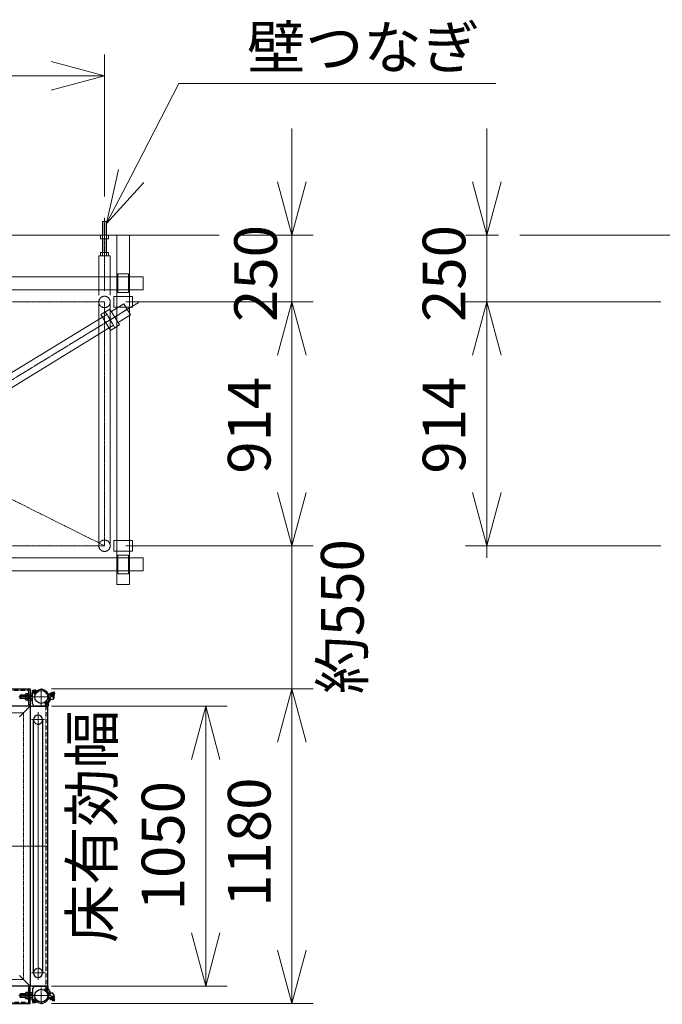
# Model space of a CAD drawing. Units: millimetres. Extents: x -601 to 14801, y 455 to 20393.
# Drawn here: x 4076 to 6486, y 12061 to 15753 of the extents above; entities that cross this region are included whole.
import ezdxf

# ---------------------------------------------------------------- set-up
doc = ezdxf.new("R2010")
doc.units = ezdxf.units.MM
for name, pattern in [('HIDDEN2', [4.7625, 3.175, -1.5875]), ('JIS_08_15', [17.25, 15, -0.75, 0.75, -0.75]), ('PHANTOM2', [31.75, 15.875, -3.175, 3.175, -3.175, 3.175, -3.175])]:
    doc.linetypes.add(name, pattern=pattern)
for name, color, linetype, lineweight in [('05 寸法', 7, 'Continuous', 13), ('11 常用破線', 3, 'HIDDEN2', 25), ('12 常用一点鎖線', 3, 'JIS_08_15', 13), ('13 常用二点鎖線', 3, 'PHANTOM2', 13), ('22 準用一点鎖線', 4, 'JIS_08_15', 13), ('32 補完一点鎖線', 6, 'JIS_08_15', 13)]:
    doc.layers.add(name, color=color, linetype=linetype, lineweight=lineweight)
for name, color, linetype in [('10 常用実線', 3, 'Continuous'), ('30 補完実線', 6, 'Continuous'), ('40 強調実線', 1, 'Continuous')]:
    doc.layers.add(name, color=color, linetype=linetype)
doc.styles.get("Standard").update_dxf_attribs({"font": 'txt.shx', "height": 2, "bigfont": 'extfont2.shx'})

msp = doc.modelspace()

# ---------------------------------------------------------------- linework, layer by layer
at = {"layer": '05 寸法'}
for p, q in [((4394, 15090.5), (4394, 15623.3)), ((4194, 15596.8), (4394, 15543.3)), ((2765, 15543.3), (4194, 15543.3)), ((4394, 15543.3), (4194, 15489.7)), ((4394, 15543.3), (4194, 15543.3)), ((4493.6, 15166.9), (4672.4, 15513.8)), ((4672.4, 15513.8), (5861.9, 15513.8)), ((5096.6, 15144.9), (5096.6, 15344.9)), ((5827.1, 15144.9), (5827.1, 15344.9)), ((4402, 14989.1), (4446, 15191.4)), ((4402, 14989.1), (4493.6, 15166.9)), ((4541.3, 15142.3), (4402, 14989.1)), ((5096.6, 14944.9), (5043, 15144.9)), ((5150.2, 15144.9), (5096.6, 14944.9)), ((5096.6, 14944.9), (5096.6, 15144.9)), ((5827.1, 14944.9), (5773.5, 15144.9)), ((5880.7, 15144.9), (5827.1, 14944.9)), ((5827.1, 14944.9), (5827.1, 15144.9)), ((4904.5, 14944.9), (5176.6, 14944.9)), ((5096.6, 14694.9), (5096.6, 14944.9)), ((5871.5, 14944.9), (5747.1, 14944.9)), ((5827.1, 14944.9), (5827.1, 14694.9)), ((4474, 14694.9), (5176.6, 14694.9)), ((4474, 14694.9), (5176.6, 14694.9)), ((5043, 14494.9), (5096.6, 14694.9)), ((5043, 14494.9), (5096.6, 14694.9)), ((5096.6, 14694.9), (5150.2, 14494.9)), ((5096.6, 14694.9), (5096.6, 14494.9)), ((5096.6, 14694.9), (5150.2, 14494.9)), ((5096.6, 14694.9), (5096.6, 14494.9)), ((6480.5, 14694.9), (5747.1, 14694.9)), ((6480.5, 14694.9), (5747.1, 14694.9)), ((5773.5, 14494.9), (5827.1, 14694.9)), ((5773.5, 14494.9), (5827.1, 14694.9)), ((5827.1, 14694.9), (5880.7, 14494.9)), ((5827.1, 14694.9), (5827.1, 14494.9)), ((5827.1, 14694.9), (5880.7, 14494.9)), ((5827.1, 14694.9), (5827.1, 14494.9)), ((5096.6, 14494.9), (5096.6, 14294.9)), ((5096.6, 13980.9), (5096.6, 14494.9)), ((5827.1, 14494.9), (5827.1, 13980.9)), ((5827.1, 14494.9), (5827.1, 13734.9)), ((5096.6, 13980.9), (5096.6, 14180.9)), ((5096.6, 13780.9), (5043, 13980.9)), ((5096.6, 13780.9), (5043, 13980.9)), ((5150.2, 13980.9), (5096.6, 13780.9)), ((5096.6, 13780.9), (5096.6, 13980.9)), ((5150.2, 13980.9), (5096.6, 13780.9)), ((5096.6, 13780.9), (5096.6, 13980.9)), ((5827.1, 13780.9), (5773.5, 13980.9)), ((5880.7, 13980.9), (5827.1, 13780.9)), ((5827.1, 13780.9), (5827.1, 13980.9)), ((4474, 13780.9), (5176.6, 13780.9)), ((4474, 13780.9), (5176.6, 13780.9)), ((5096.6, 13780.9), (5096.6, 13243.8)), ((6480.5, 13780.9), (5747.1, 13780.9)), ((4195, 13243.8), (5176.6, 13243.8)), ((4195, 13243.8), (5176.6, 13243.8)), ((5043, 13043.8), (5096.6, 13243.8)), ((5043, 13043.8), (5096.6, 13243.8)), ((5096.6, 13243.8), (5150.2, 13043.8)), ((5096.6, 13243.8), (5096.6, 13043.8)), ((5096.6, 13243.8), (5150.2, 13043.8)), ((5096.6, 13243.8), (5096.6, 13043.8)), ((4195, 13178.8), (4853.4, 13178.8)), ((4719.8, 12978.8), (4773.4, 13178.8)), ((4773.4, 13178.8), (4827, 12978.8)), ((4773.4, 13178.8), (4773.4, 12978.8)), ((5096.6, 13043.8), (5096.6, 12263.8)), ((5096.6, 13043.8), (5096.6, 12843.8)), ((4773.4, 12978.8), (4773.4, 12328.8)), ((4773.4, 12128.8), (4719.8, 12328.8)), ((4827, 12328.8), (4773.4, 12128.8)), ((4773.4, 12128.8), (4773.4, 12328.8)), ((5096.6, 12063.8), (5043, 12263.8)), ((5150.2, 12263.8), (5096.6, 12063.8)), ((5096.6, 12063.8), (5096.6, 12263.8)), ((4195, 12128.8), (4853.4, 12128.8)), ((4195, 12063.8), (5176.6, 12063.8))]:
    msp.add_line(p, q, dxfattribs=at)
at = {"layer": '10 常用実線'}
for p, q in [((3050, 13243.8), (4115, 13243.8)), ((4078.5, 13220.1), (4077, 13218.6)), ((4078.5, 13220.1), (4077, 13218.6)), ((4077, 13218.6), (4077, 13208.9)), ((4077, 13218.6), (4077, 13208.9)), ((4077.1, 13218.8), (4097.5, 13218.8)), ((4077.1, 13218.8), (4097.5, 13218.8)), ((4097.5, 13220.1), (4078.5, 13220.1)), ((4078.5, 13220.1), (4078.5, 13207.4)), ((4097.5, 13220.1), (4078.5, 13220.1)), ((4078.5, 13220.1), (4078.5, 13207.4)), ((4098.8, 13225.8), (4097.5, 13223.5)), ((4098.8, 13225.8), (4097.5, 13223.5)), ((4097.5, 13223.5), (4097.5, 13204.1)), ((4097.5, 13223.5), (4097.5, 13204.1)), ((4106.5, 13225.8), (4098.8, 13225.8)), ((4106.5, 13225.8), (4098.8, 13225.8)), ((4106.5, 13219.5), (4098.8, 13219.5)), ((4106.5, 13219.5), (4098.8, 13219.5)), ((4106.5, 13226.4), (4109, 13226.4)), ((4106.5, 13226.4), (4106.5, 13201.1)), ((4106.5, 13226.4), (4109, 13226.4)), ((4106.5, 13226.4), (4106.5, 13201.1)), ((4109, 13243.8), (4109, 13183.8)), ((4115, 13243.8), (4115, 13178.8)), ((4115, 13225.8), (4122.7, 13225.8)), ((4115, 13219.5), (4122.7, 13219.5)), ((4121, 13225.8), (4124, 13228.4)), ((4122.7, 13225.8), (4124, 13223.5)), ((4124, 13223.5), (4124, 13239.8)), ((4124, 13239.8), (4131, 13239.8)), ((4124, 13204.1), (4124, 13223.5)), ((4182, 13227.1), (4204.8, 13211.6)), ((4188.2, 13222.9), (4191.6, 13227.8)), ((4191.6, 13227.8), (4193.3, 13227.8)), ((4192.4, 13220), (4195.8, 13225)), ((4193.3, 13227.8), (4205.8, 13219.4)), ((4195.7, 13226.3), (4199.3, 13231.6)), ((4196.7, 13225.6), (4201, 13231.9)), ((4198.9, 13215.6), (4202.3, 13220.6)), ((4199.3, 13231.6), (4201.4, 13232)), ((4201.4, 13232), (4206.7, 13228.4)), ((4202.5, 13221.6), (4206.8, 13228)), ((4203.1, 13212.8), (4206.5, 13217.7)), ((4207.1, 13226.3), (4203.5, 13220.9)), ((4206.5, 13217.7), (4205.8, 13219.4)), ((4206.7, 13228.4), (4207.1, 13226.3)), ((4077, 13208.9), (4078.5, 13207.4)), ((4077, 13208.9), (4078.5, 13207.4)), ((4077.1, 13208.8), (4097.5, 13208.8)), ((4077.1, 13208.8), (4097.5, 13208.8)), ((4097.5, 13207.4), (4078.5, 13207.4)), ((4097.5, 13207.4), (4078.5, 13207.4)), ((4098.8, 13201.8), (4097.5, 13204.1)), ((4098.8, 13201.8), (4097.5, 13204.1)), ((4106.5, 13208.1), (4098.8, 13208.1)), ((4106.5, 13208.1), (4098.8, 13208.1)), ((4106.5, 13201.8), (4098.8, 13201.8)), ((4106.5, 13201.8), (4098.8, 13201.8)), ((4106.5, 13213.1), (4109, 13215)), ((4106.5, 13213.1), (4109, 13215)), ((4106.5, 13201.1), (4109, 13201.1)), ((4106.5, 13201.1), (4109, 13201.1)), ((4115, 13183.8), (4109, 13183.8)), ((4115, 13208.1), (4122.7, 13208.1)), ((4115, 13201.8), (4122.7, 13201.8)), ((4120.1, 13201.8), (4124, 13199.2)), ((4122.7, 13201.8), (4124, 13204.1)), ((4124, 13189.8), (4124, 13204.1)), ((4174.6, 13195.2), (4184.2, 13209.3)), ((4198.9, 13202.8), (4181.1, 13210.7)), ((4182.4, 13189.8), (4193, 13205.4)), ((4182.5, 13188.8), (4182.5, 13179.8)), ((4204.8, 13211.6), (4198.9, 13202.8)), ((4115, 13178.8), (2980, 13178.8)), ((4115, 13178.8), (4075, 13138.8)), ((4115, 13178.8), (4115, 12148.8)), ((4115, 13178.8), (4180, 13178.8)), ((4115, 13178.8), (4115, 12128.8)), ((4182.5, 13179.8), (4134, 13179.8)), ((4180, 13178.8), (4180, 12128.8)), ((4128, 12178.8), (4128, 13128.8)), ((4162, 13128.8), (4162, 12178.8)), ((4115, 12128.8), (4075, 12168.8)), ((4115, 12128.8), (3050, 12128.8)), ((4115, 12124), (4109, 12124)), ((4109, 12123.8), (4109, 12063.8)), ((4180, 12128.8), (4115, 12128.8)), ((4115, 12063.8), (4115, 12128.8)), ((4180, 12128.8), (4115, 12128.8)), ((4124, 12117.8), (4124, 12103.5)), ((4182.5, 12127.8), (4134, 12127.8)), ((4174.6, 12112.4), (4184.2, 12098.2)), ((4182.4, 12117.7), (4193, 12102.1)), ((4182.5, 12118.8), (4182.5, 12127.8)), ((4078.5, 12100.1), (4077, 12098.6)), ((4078.5, 12100.1), (4077, 12098.6)), ((4077, 12098.6), (4077, 12088.9)), ((4077, 12098.6), (4077, 12088.9)), ((4077, 12088.9), (4078.5, 12087.4)), ((4077, 12088.9), (4078.5, 12087.4)), ((4077.1, 12098.8), (4097.5, 12098.8)), ((4077.1, 12098.8), (4097.5, 12098.8)), ((4077.1, 12088.8), (4097.5, 12088.8)), ((4077.1, 12088.8), (4097.5, 12088.8)), ((4097.5, 12100.1), (4078.5, 12100.1)), ((4078.5, 12100.1), (4078.5, 12087.4)), ((4097.5, 12100.1), (4078.5, 12100.1)), ((4078.5, 12100.1), (4078.5, 12087.4)), ((4097.5, 12087.4), (4078.5, 12087.4)), ((4097.5, 12087.4), (4078.5, 12087.4)), ((4098.8, 12105.8), (4097.5, 12103.5)), ((4098.8, 12105.8), (4097.5, 12103.5)), ((4097.5, 12103.5), (4097.5, 12084.1)), ((4097.5, 12103.5), (4097.5, 12084.1)), ((4098.8, 12081.8), (4097.5, 12084.1)), ((4098.8, 12081.8), (4097.5, 12084.1)), ((4106.5, 12105.8), (4098.8, 12105.8)), ((4106.5, 12105.8), (4098.8, 12105.8)), ((4106.5, 12099.5), (4098.8, 12099.5)), ((4106.5, 12099.5), (4098.8, 12099.5)), ((4106.5, 12088.1), (4098.8, 12088.1)), ((4106.5, 12088.1), (4098.8, 12088.1)), ((4106.5, 12081.8), (4098.8, 12081.8)), ((4106.5, 12081.8), (4098.8, 12081.8)), ((4106.5, 12106.4), (4109, 12106.4)), ((4106.5, 12106.4), (4106.5, 12081.1)), ((4106.5, 12106.4), (4109, 12106.4)), ((4106.5, 12106.4), (4106.5, 12081.1)), ((4106.5, 12093.1), (4109, 12095)), ((4106.5, 12093.1), (4109, 12095)), ((4106.5, 12081.1), (4109, 12081.1)), ((4106.5, 12081.1), (4109, 12081.1)), ((4115, 12105.8), (4122.7, 12105.8)), ((4115, 12099.5), (4122.7, 12099.5)), ((4115, 12088.1), (4122.7, 12088.1)), ((4115, 12081.8), (4122.7, 12081.8)), ((4120.1, 12105.8), (4124, 12108.4)), ((4121, 12081.8), (4124, 12079.2)), ((4122.7, 12105.8), (4124, 12103.5)), ((4122.7, 12081.8), (4124, 12084.1)), ((4124, 12103.5), (4124, 12084.1)), ((4124, 12084.1), (4124, 12067.8)), ((4198.9, 12104.7), (4181.1, 12096.9)), ((4182, 12080.5), (4204.8, 12096)), ((4188.2, 12084.7), (4191.6, 12079.8)), ((4191.6, 12079.8), (4193.3, 12079.7)), ((4192.4, 12087.6), (4195.8, 12082.6)), ((4193.3, 12079.7), (4205.8, 12088.2)), ((4195.7, 12081.3), (4199.3, 12076)), ((4196.7, 12082), (4201, 12075.6)), ((4204.8, 12096), (4198.9, 12104.7)), ((4198.9, 12092), (4202.3, 12087)), ((4199.3, 12076), (4201.4, 12075.6)), ((4201.4, 12075.6), (4206.7, 12079.2)), ((4202.5, 12085.9), (4206.8, 12079.6)), ((4203.1, 12094.8), (4206.5, 12089.9)), ((4207.1, 12081.3), (4203.5, 12086.6)), ((4206.5, 12089.9), (4205.8, 12088.2)), ((4206.7, 12079.2), (4207.1, 12081.3)), ((1021, 12063.8), (4115, 12063.8)), ((4124, 12067.8), (4131, 12067.8))]:
    msp.add_line(p, q, dxfattribs=at)
for centre, radius in [((4131, 13231.8), 5), ((4157, 13213.8), 24.3), ((4176, 13188.8), 5), ((4157, 12093.8), 24.3), ((4176, 12118.8), 5), ((4131, 12075.8), 5)]:
    msp.add_circle(centre, radius, dxfattribs=at)
for centre, radius, start, end in [((4110.5, 13213.8), 13, 153.9516, 206.0484), ((4110.5, 13213.8), 13, 153.9516, 206.0484), ((4102, 13222.6), 4.39, 143.5037, 223.8376), ((4102, 13222.6), 4.39, 143.5037, 223.8376), ((4119.5, 13222.6), 4.39, 316.1624, 36.4963), ((4111, 13213.8), 13, 333.9516, 26.0484), ((4131, 13231.8), 8, 345.9379, 90), ((4157, 13213.7), 28.4, 350.4241, 131.2537), ((4192.1, 13224.1), 3.73, 13.6844, 92.7676), ((4195, 13216.8), 8.23, 27.3752, 84.3747), ((4202.8, 13216.9), 3.73, 18.9823, 98.0655), ((4102, 13205), 4.39, 136.1624, 216.4963), ((4102, 13205), 4.39, 136.1624, 216.4963), ((4119.5, 13205), 4.39, 323.5037, 43.8376), ((4134, 13189.8), 10, 180, 270), ((4176, 13188.8), 6.53, 0, 126.8091), ((4145, 13128.8), 17, 0, 180), ((4145, 12178.8), 17, 180, 0), ((4134, 12117.8), 10, 90, 180), ((4176, 12118.8), 6.53, 233.1909, 0), ((4110.5, 12093.8), 13, 153.9516, 206.0484), ((4110.5, 12093.8), 13, 153.9516, 206.0484), ((4102, 12102.6), 4.39, 143.5037, 223.8376), ((4102, 12102.6), 4.39, 143.5037, 223.8376), ((4102, 12085), 4.39, 136.1624, 216.4963), ((4102, 12085), 4.39, 136.1624, 216.4963), ((4119.5, 12102.6), 4.39, 316.1624, 36.4963), ((4111, 12093.8), 13, 333.9516, 26.0484), ((4119.5, 12085), 4.39, 323.5037, 43.8376), ((4131, 12075.8), 8, 270, 14.0621), ((4157, 12093.9), 28.4, 228.7463, 9.5759), ((4192.1, 12083.5), 3.73, 267.2324, 346.3156), ((4195, 12090.8), 8.23, 275.6253, 332.6248), ((4202.8, 12090.7), 3.73, 261.9345, 341.0177)]:
    msp.add_arc(centre, radius, start, end, dxfattribs=at)
at = {"layer": '11 常用破線', "ltscale": 0.25}
for p, q in [((4109, 13237.8), (3050, 13237.8)), ((4097.5, 13220.1), (4115, 13220.1)), ((4097.5, 13220.1), (4115, 13220.1)), ((4097.8, 13218.8), (4110, 13218.8)), ((4097.8, 13218.8), (4110, 13218.8)), ((4111.2, 13220.1), (4110, 13218.8)), ((4111.2, 13220.1), (4110, 13218.8)), ((4110, 13218.8), (4110, 13208.8)), ((4110, 13218.8), (4110, 13208.8)), ((4115, 13207.4), (4097.5, 13207.4)), ((4115, 13207.4), (4097.5, 13207.4)), ((4097.8, 13208.8), (4110, 13208.8)), ((4097.8, 13208.8), (4110, 13208.8)), ((4111.2, 13207.4), (4110, 13208.8)), ((4111.2, 13207.4), (4110, 13208.8)), ((4174, 13178.8), (4174, 12128.8)), ((4109, 12123.8), (4109, 12063.8)), ((4097.5, 12100.1), (4115, 12100.1)), ((4097.5, 12100.1), (4115, 12100.1)), ((4115, 12087.4), (4097.5, 12087.4)), ((4115, 12087.4), (4097.5, 12087.4)), ((4097.8, 12098.8), (4110, 12098.8)), ((4097.8, 12098.8), (4110, 12098.8)), ((4097.8, 12088.8), (4110, 12088.8)), ((4097.8, 12088.8), (4110, 12088.8)), ((4111.2, 12100.1), (4110, 12098.8)), ((4111.2, 12100.1), (4110, 12098.8)), ((4110, 12098.8), (4110, 12088.8)), ((4110, 12098.8), (4110, 12088.8)), ((4111.2, 12087.4), (4110, 12088.8)), ((4111.2, 12087.4), (4110, 12088.8)), ((1021, 12069.8), (4109, 12069.8))]:
    msp.add_line(p, q, dxfattribs=at)
for centre, start, end in [((4145, 13128.8), 180, 0), ((4145, 12178.8), 0, 180)]:
    msp.add_arc(centre, 17, start, end, dxfattribs=at)
at = {"layer": '12 常用一点鎖線', "lineweight": 13, "ltscale": 0.25}
for p, q in [((4121.1, 13231.8), (4140.7, 13231.8)), ((4131, 13224.6), (4131, 13238.8)), ((4157, 13182.5), (4157, 13245)), ((4172.5, 13183.6), (4206.6, 13234)), ((4072.8, 13213.8), (4190.1, 13213.8)), ((4169.2, 13193.4), (4182.2, 13184.6)), ((4145, 13156.8), (4145, 12153)), ((4169.4, 13128.8), (4119.8, 13128.8)), ((4180, 12653.8), (3050, 12653.8)), ((4170.6, 12178.8), (4119.8, 12178.8)), ((4157, 12123.8), (4157, 12061.3)), ((4169.2, 12114.2), (4182.2, 12123)), ((4172.5, 12124), (4206.6, 12073.6)), ((4072.8, 12093.8), (4190.1, 12093.8)), ((4121.1, 12075.8), (4140.7, 12075.8)), ((4131, 12083), (4131, 12068.8))]:
    msp.add_line(p, q, dxfattribs=at)
at = {"layer": '13 常用二点鎖線', "lineweight": 13, "ltscale": 0.25}
for p, q in [((4090, 13153.8), (3075, 13153.8)), ((4090, 12153.8), (4090, 13153.8)), ((4090, 12153.8), (3075, 12153.8))]:
    msp.add_line(p, q, dxfattribs=at)
at = {"layer": '22 準用一点鎖線', "lineweight": 13}
for p, q in [((4394, 14694.9), (736, 14694.9)), ((2565, 14694.9), (4394, 13780.9)), ((4394, 13780.9), (4394, 14694.9)), ((4394, 13780.9), (736, 13780.9))]:
    msp.add_line(p, q, dxfattribs=at)
for centre in [(4394, 14694.9), (4394, 14694.9), (4394, 13780.9), (4394, 13780.9)]:
    msp.add_circle(centre, 21.4, dxfattribs=at)
at = {"layer": '30 補完実線', "lineweight": 13}
for p, q in [((4402, 14997), (4386, 14997)), ((4386, 14997), (4386, 14944.9)), ((4387.2, 14997), (4387.2, 14944.9)), ((4400.7, 14944.9), (4400.7, 14997)), ((4402, 14944.9), (4402, 14997)), ((4409, 14944.9), (4379, 14944.9)), ((4379, 14944.9), (4379, 14931.6)), ((4379, 14931.6), (4409, 14931.6)), ((4386, 14944.9), (4386, 14867.6)), ((4387.2, 14931.6), (4387.2, 14879.8)), ((4400.7, 14879.8), (4400.7, 14931.6)), ((4402, 14867.6), (4402, 14944.9)), ((4409, 14931.6), (4409, 14944.9)), ((4439.7, 14944.9), (4439.7, 13635.9)), ((4439.7, 14944.9), (4488.3, 14944.9)), ((4488.3, 14944.9), (4488.3, 13635.9)), ((4409, 14879.8), (4379, 14879.8)), ((4379, 14879.8), (4379, 14867.6)), ((4409, 14867.6), (4409, 14879.8)), ((4415.3, 14867.6), (4372.6, 14867.6)), ((4372.6, 14867.6), (4372.6, 14719.9)), ((4372.6, 14867.6), (4415.3, 14867.6)), ((4415.3, 14719.9), (4415.3, 14867.6)), ((4539, 14789.2), (591, 14789.2)), ((4444, 14799.9), (4444, 14729.9)), ((4444, 14799.9), (4484, 14799.9)), ((4444, 14799.9), (4444, 14729.9)), ((4444, 14799.9), (4484, 14799.9)), ((4484, 14799.9), (4484, 14729.9)), ((4484, 14799.9), (4484, 14729.9)), ((4539, 14789.2), (4539, 14740.6)), ((4539, 14740.6), (591, 14740.6)), ((4372.6, 14694.9), (4372.6, 13780.9)), ((4415.3, 14694.9), (4415.3, 13780.9)), ((4429, 14714.9), (4499, 14714.9)), ((4429, 14714.9), (4429, 14674.9)), ((4444, 14729.9), (4484, 14729.9)), ((4444, 14729.9), (4484, 14729.9)), ((4499, 14714.9), (4499, 14674.9)), ((4380, 14647.4), (4414.2, 14668.3)), ((4414.2, 14668.3), (4450.7, 14608.6)), ((4466.7, 14687.8), (4419.7, 14659.2)), ((4429, 14674.9), (4499, 14674.9)), ((4466.7, 14687.8), (4492, 14646.4)), ((2859.8, 13705.3), (4402.8, 14648.5)), ((4416.5, 14587.7), (4380, 14647.4)), ((4492, 14646.4), (4445.1, 14617.7)), ((2884.8, 13664.3), (4427.9, 14607.5)), ((4450.7, 14608.6), (4416.5, 14587.7)), ((4429, 13800.9), (4499, 13800.9)), ((4429, 13800.9), (4429, 13760.9)), ((4499, 13800.9), (4499, 13760.9)), ((4539, 13735.2), (591, 13735.2)), ((4429, 13760.9), (4499, 13760.9)), ((4444, 13675.9), (4444, 13745.9)), ((4444, 13745.9), (4484, 13745.9)), ((4444, 13675.9), (4444, 13745.9)), ((4444, 13745.9), (4484, 13745.9)), ((4484, 13675.9), (4484, 13745.9)), ((4484, 13675.9), (4484, 13745.9)), ((4539, 13686.6), (4539, 13735.2)), ((4539, 13686.6), (591, 13686.6)), ((4444, 13675.9), (4484, 13675.9)), ((4444, 13675.9), (4484, 13675.9)), ((4439.7, 13635.9), (4488.3, 13635.9))]:
    msp.add_line(p, q, dxfattribs=at)
at = {"layer": '32 補完一点鎖線', "lineweight": 13}
for p, q in [((4394, 15010.5), (4394, 14735.9)), ((4397.1, 14657.9), (4433.6, 14598.1))]:
    msp.add_line(p, q, dxfattribs=at)
at = {"layer": '32 補完一点鎖線', "lineweight": 13, "ltscale": 0.5}
for p, q in [((2872.3, 13684.8), (4525.4, 14695.3)), ((4479.3, 14667.1), (4398.3, 14617.6))]:
    msp.add_line(p, q, dxfattribs=at)
at = {"layer": '40 強調実線', "lineweight": 13}
msp.add_line((4824.5, 14944.9), (491, 14944.9), dxfattribs=at)
at = {"layer": '40 強調実線', "lineweight": 13, "ltscale": 0.5}
msp.add_line((10827.5, 14944.9), (5951.5, 14944.9), dxfattribs=at)

# ---------------------------------------------------------------- texts
at = {"layer": '05 寸法'}
msp.add_text('壁つなぎ', height=160, dxfattribs=at).set_placement((4928.4, 15569.8))
for s, p in [('250', (5040.6, 14619.9)), ('250', (5747.1, 14619.9)), ('914', (5016.6, 14051.2)), ('914', (5747.1, 14051.2)), ('約550', (5365.5, 13223.8)), ('床有効幅', (4426.7, 12291.1)), ('1050', (4693.4, 12413.8)), ('1180', (5016.6, 12427.1))]:
    msp.add_text(s, height=160, rotation=90, dxfattribs=at).set_placement(p)

doc.saveas('drawing.dxf')
